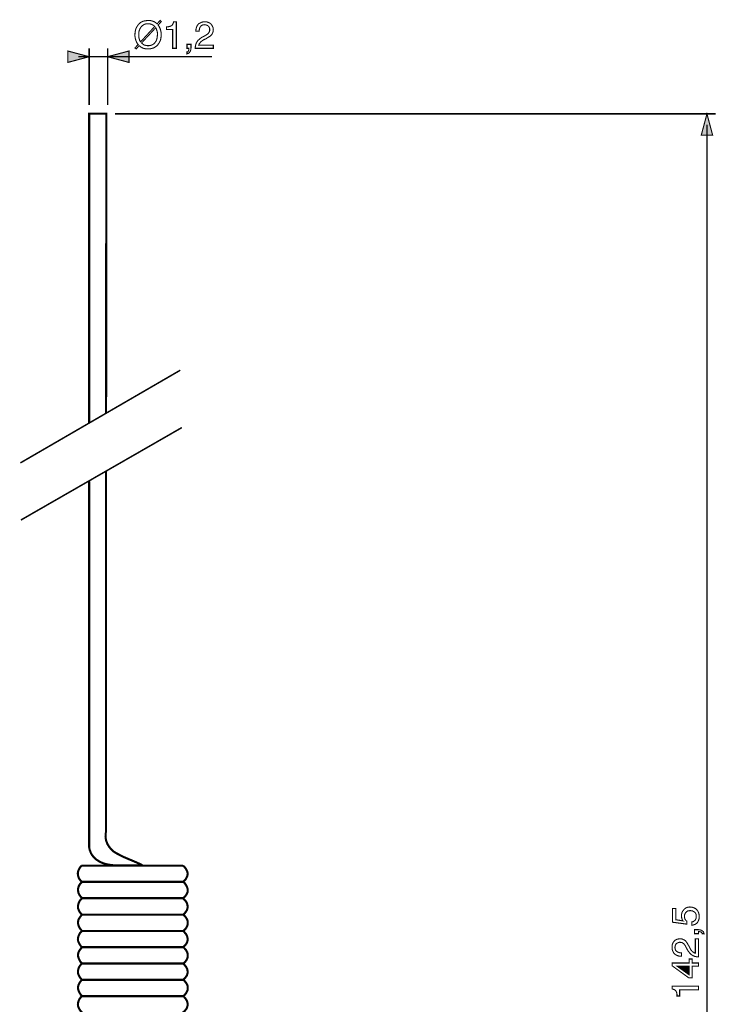
# Model space of a CAD drawing. Extents: x -2.46 to 2.46, y -4.22 to 4.22.
# Drawn here: x -1.35 to 0.58, y 1.5 to 4.22 of the extents above; entities that cross this region are included whole.
import ezdxf

# ---------------------------------------------------------------- set-up
doc = ezdxf.new("R2010")
doc.units = 0
doc.header["$LTSCALE"] = 0.000394
doc.header["$MEASUREMENT"] = 0
doc.layers.add('PLAN_1', color=7, linetype='CONTINUOUS')

msp = doc.modelspace()

# ---------------------------------------------------------------- linework, layer by layer
at = {"layer": 'PLAN_1', "color": 2, "linetype": 'CONTINUOUS'}
for points, const_width in [([(-0.963799, 4.203354), (-0.961693, 4.200193), (-0.96011, 4.197031), (-0.958531, 4.19387), (-0.957476, 4.190185), (-0.956425, 4.186496), (-0.955898, 4.183335), (-0.95537, 4.179646), (-0.95537, 4.176484), (-0.955898, 4.170161), (-0.956949, 4.163839), (-0.958004, 4.160154), (-0.959583, 4.156992), (-0.961165, 4.153831), (-0.963272, 4.151197), (-0.965382, 4.148035), (-0.968016, 4.145398), (-0.971177, 4.143291), (-0.974339, 4.141185), (-0.978024, 4.139602), (-0.98224, 4.138551), (-0.98698, 4.137496), (-0.991724, 4.137496), (-0.995937, 4.137496), (-0.999626, 4.138024), (-1.002787, 4.138551), (-1.005949, 4.139602), (-1.00911, 4.141185), (-1.011744, 4.142764), (-1.01385, 4.144346), (-1.016488, 4.146453), (-1.02439, 4.137496), (-1.028079, 4.14013), (-1.019122, 4.149614), (-1.021756, 4.152776), (-1.023335, 4.155937), (-1.024917, 4.159626), (-1.025969, 4.162787), (-1.027024, 4.166472), (-1.027551, 4.170161), (-1.028079, 4.173323), (-1.028079, 4.176484), (-1.027551, 4.182807), (-1.026496, 4.189657), (-1.025445, 4.192819), (-1.023862, 4.19598), (-1.022283, 4.199142), (-1.020173, 4.202303), (-1.018067, 4.205465), (-1.015433, 4.207571), (-1.012799, 4.210205), (-1.00911, 4.212311), (-1.005421, 4.213894), (-1.001209, 4.214945), (-0.996992, 4.215472), (-0.991724, 4.216), (-0.987508, 4.216), (-0.983819, 4.215472), (-0.980134, 4.214421), (-0.976972, 4.213366), (-0.974339, 4.212311), (-0.971701, 4.210732), (-0.969067, 4.208622), (-0.966961, 4.206516), (-0.958531, 4.216), (-0.95537, 4.212839), (-0.963799, 4.203354)], 0.003), ([(-0.973283, 4.199665), (-0.97539, 4.201248), (-0.976972, 4.202827), (-0.979079, 4.203882), (-0.981185, 4.204937), (-0.983819, 4.205988), (-0.986457, 4.206516), (-0.989091, 4.207043), (-0.991724, 4.207043), (-0.994886, 4.207043), (-0.99752, 4.206516), (-1.000154, 4.205988), (-1.002787, 4.204937), (-1.004894, 4.203354), (-1.007004, 4.202303), (-1.00911, 4.200193), (-1.010689, 4.198614), (-1.01385, 4.19387), (-1.015961, 4.188602), (-1.017539, 4.182807), (-1.017539, 4.176484), (-1.017539, 4.17385), (-1.017539, 4.171217), (-1.017012, 4.168583), (-1.016488, 4.165949), (-1.015433, 4.163839), (-1.014906, 4.161205), (-1.01385, 4.159098), (-1.012272, 4.156992), (-0.973283, 4.199665)], 0.003), ([(-1.009638, 4.153831), (-1.008055, 4.152248), (-1.005949, 4.150669), (-1.003843, 4.149087), (-1.001732, 4.148035), (-0.999626, 4.147508), (-0.996992, 4.14698), (-0.994358, 4.146453), (-0.991724, 4.146453), (-0.988563, 4.146453), (-0.985929, 4.14698), (-0.983295, 4.147508), (-0.980657, 4.148559), (-0.978551, 4.149614), (-0.976445, 4.151197), (-0.974339, 4.152776), (-0.972756, 4.154882), (-0.969594, 4.159098), (-0.967488, 4.164366), (-0.966433, 4.170161), (-0.965906, 4.176484), (-0.965906, 4.179646), (-0.965906, 4.18228), (-0.966433, 4.184913), (-0.966961, 4.187024), (-0.968016, 4.189657), (-0.968539, 4.191764), (-0.969594, 4.19387), (-0.97065, 4.19598), (-1.009638, 4.153831)], 0.003), ([(-0.913748, 4.139079), (-0.923756, 4.139079), (-0.923756, 4.191236), (-0.940618, 4.191236), (-0.940618, 4.198614), (-0.936402, 4.198614), (-0.93324, 4.199142), (-0.930079, 4.200193), (-0.927445, 4.201248), (-0.925339, 4.202827), (-0.923756, 4.205465), (-0.922177, 4.208622), (-0.921122, 4.212311), (-0.913748, 4.212311), (-0.913748, 4.139079)], 0.003), ([(-0.860008, 4.186496), (-0.85948, 4.190709), (-0.858953, 4.194398), (-0.857898, 4.197559), (-0.856846, 4.200193), (-0.855264, 4.202827), (-0.853685, 4.204937), (-0.852102, 4.207043), (-0.849996, 4.208098), (-0.84578, 4.210205), (-0.841567, 4.211783), (-0.837878, 4.212311), (-0.834717, 4.212311), (-0.829976, 4.212311), (-0.82576, 4.210732), (-0.821543, 4.20915), (-0.818382, 4.206516), (-0.815748, 4.203354), (-0.813642, 4.199665), (-0.812063, 4.195453), (-0.811535, 4.190709), (-0.812063, 4.185969), (-0.813114, 4.18228), (-0.814697, 4.178591), (-0.817331, 4.175429), (-0.819965, 4.172795), (-0.823654, 4.170689), (-0.827339, 4.168583), (-0.831028, 4.165949), (-0.838933, 4.16226), (-0.842094, 4.160154), (-0.844728, 4.158043), (-0.846835, 4.155937), (-0.848413, 4.153831), (-0.849996, 4.152248), (-0.850524, 4.150669), (-0.851051, 4.149087), (-0.851575, 4.148035), (-0.811535, 4.148035), (-0.811535, 4.139079), (-0.861587, 4.139079), (-0.861059, 4.144874), (-0.860008, 4.149614), (-0.858425, 4.153831), (-0.856319, 4.157516), (-0.854213, 4.160677), (-0.851051, 4.163315), (-0.84789, 4.165949), (-0.844728, 4.168583), (-0.834717, 4.17385), (-0.832083, 4.175429), (-0.829449, 4.177012), (-0.827339, 4.178591), (-0.825232, 4.180701), (-0.823654, 4.182807), (-0.822598, 4.184913), (-0.821543, 4.187547), (-0.821543, 4.191236), (-0.821543, 4.193346), (-0.822071, 4.195453), (-0.823126, 4.197559), (-0.824705, 4.199665), (-0.826815, 4.201776), (-0.828921, 4.202827), (-0.832083, 4.203882), (-0.835772, 4.204409), (-0.838406, 4.203882), (-0.840512, 4.203882), (-0.842094, 4.202827), (-0.844201, 4.202303), (-0.846307, 4.199665), (-0.848413, 4.197031), (-0.849469, 4.194398), (-0.849996, 4.191236), (-0.850524, 4.188602), (-0.850524, 4.186496), (-0.860008, 4.186496)], 0.003), ([(-1.154528, 4.139079), (-1.154528, 3.982071)], 0.004213), ([(-1.103421, 4.139079), (-1.103421, 3.982071)], 0.004213), ([(-0.884244, 4.150142), (-0.873177, 4.150142), (-0.873177, 4.14013), (-0.873705, 4.13539), (-0.87476, 4.131701), (-0.876339, 4.129067), (-0.877921, 4.126961), (-0.880028, 4.125378), (-0.881606, 4.12485), (-0.883189, 4.124323), (-0.884244, 4.123799), (-0.884244, 4.129067), (-0.882661, 4.129067), (-0.881606, 4.130122), (-0.880555, 4.131173), (-0.880028, 4.132228), (-0.8795, 4.133807), (-0.878972, 4.135917), (-0.878972, 4.137496), (-0.878972, 4.139079), (-0.884244, 4.139079), (-0.884244, 4.150142)], 0.003), ([(-1.154528, 4.115894), (-1.213535, 4.131701), (-1.213535, 4.100091), (-1.154528, 4.115894)], 0.003), ([(-1.184031, 4.115894), (-0.81522, 4.115894)], 0.004213), ([(-1.103421, 4.115894), (-1.044409, 4.131701), (-1.044409, 4.100091), (-1.103421, 4.115894)], 0.003), ([(-1.083398, 3.957835), (0.575713, 3.957835)], 0.004213), ([(0.552004, 3.957835), (0.536197, 3.898827), (0.567807, 3.898827), (0.552004, 3.957835)], 0.003), ([(0.552004, -0.647528), (0.552004, 3.928331)], 0.004213), ([(0.486146, 1.728126), (0.485091, 1.729177), (0.484035, 1.73076), (0.483508, 1.732339), (0.482984, 1.733921), (0.482457, 1.736028), (0.481929, 1.737606), (0.481402, 1.739717), (0.481402, 1.74235), (0.481929, 1.746563), (0.482984, 1.751307), (0.485091, 1.754996), (0.487724, 1.758681), (0.490886, 1.761843), (0.494575, 1.76448), (0.497209, 1.765004), (0.499315, 1.766059), (0.501949, 1.766059), (0.50511, 1.766587), (0.508272, 1.766059), (0.512488, 1.765531), (0.516701, 1.763953), (0.520917, 1.761843), (0.5225, 1.760264), (0.524606, 1.758157), (0.526185, 1.756047), (0.527768, 1.753413), (0.528819, 1.75078), (0.529874, 1.747618), (0.530402, 1.743929), (0.530402, 1.739717), (0.530402, 1.736028), (0.529874, 1.732339), (0.528295, 1.72865), (0.526713, 1.724965), (0.524079, 1.721803), (0.52039, 1.719169), (0.518283, 1.718114), (0.516177, 1.717587), (0.513543, 1.716531), (0.510382, 1.716008), (0.510382, 1.725488), (0.513543, 1.726016), (0.51565, 1.727071), (0.517756, 1.72865), (0.519862, 1.73076), (0.520917, 1.732866), (0.521972, 1.7355), (0.5225, 1.738134), (0.5225, 1.741295), (0.5225, 1.744457), (0.521445, 1.747618), (0.519862, 1.750252), (0.517756, 1.752362), (0.515122, 1.753941), (0.512488, 1.75552), (0.509327, 1.756047), (0.505638, 1.756575), (0.501949, 1.756047), (0.498787, 1.75552), (0.496154, 1.753941), (0.494047, 1.751835), (0.491941, 1.749201), (0.490886, 1.746563), (0.489831, 1.743406), (0.489831, 1.740244), (0.489831, 1.738134), (0.490358, 1.736555), (0.490886, 1.734449), (0.491413, 1.732866), (0.492469, 1.731287), (0.49352, 1.729705), (0.495102, 1.728126), (0.496681, 1.727071), (0.496154, 1.719169), (0.457165, 1.724437), (0.457165, 1.76237), (0.466122, 1.76237), (0.466122, 1.731287), (0.486146, 1.728126)], 0.003), ([(0.517756, 1.692823), (0.517756, 1.70389), (0.527768, 1.70389), (0.532508, 1.703362), (0.536197, 1.702307), (0.538831, 1.700728), (0.540937, 1.699146), (0.54252, 1.697567), (0.543047, 1.695457), (0.543575, 1.693878), (0.544098, 1.692823), (0.538831, 1.692823), (0.538831, 1.694406), (0.537776, 1.695457), (0.536724, 1.696512), (0.535669, 1.697567), (0.534091, 1.698094), (0.53198, 1.698094), (0.530402, 1.698618), (0.528819, 1.698618), (0.528819, 1.692823), (0.517756, 1.692823)], 0.003), ([(0.481402, 1.630654), (0.477189, 1.630654), (0.4735, 1.631181), (0.470339, 1.632236), (0.467705, 1.633287), (0.465071, 1.63487), (0.462961, 1.636449), (0.460854, 1.638555), (0.459799, 1.640138), (0.457693, 1.64435), (0.456114, 1.648567), (0.455587, 1.652783), (0.455587, 1.655945), (0.455587, 1.660685), (0.457165, 1.664902), (0.458748, 1.668587), (0.461382, 1.672276), (0.464543, 1.674909), (0.468232, 1.67702), (0.472445, 1.678071), (0.477189, 1.678598), (0.481929, 1.678598), (0.485618, 1.67702), (0.489307, 1.675437), (0.492469, 1.673331), (0.495102, 1.670169), (0.497209, 1.667008), (0.499315, 1.663319), (0.501949, 1.659106), (0.505638, 1.651728), (0.507744, 1.648039), (0.509854, 1.645406), (0.511961, 1.643299), (0.514067, 1.641717), (0.51565, 1.640665), (0.517228, 1.63961), (0.518811, 1.639083), (0.519862, 1.639083), (0.519862, 1.678598), (0.528819, 1.678598), (0.528819, 1.628547), (0.523024, 1.629075), (0.518283, 1.630126), (0.514067, 1.631709), (0.510382, 1.633815), (0.50722, 1.636449), (0.504583, 1.639083), (0.501949, 1.642244), (0.499315, 1.645933), (0.494047, 1.655417), (0.492469, 1.658579), (0.490886, 1.661213), (0.489307, 1.663319), (0.487197, 1.665425), (0.485091, 1.667008), (0.482984, 1.668063), (0.48035, 1.668587), (0.476661, 1.669114), (0.474551, 1.668587), (0.472445, 1.668063), (0.470339, 1.667008), (0.468232, 1.665953), (0.466122, 1.663846), (0.465071, 1.661213), (0.464016, 1.658051), (0.463488, 1.654362), (0.464016, 1.652256), (0.464016, 1.65015), (0.465071, 1.648039), (0.465594, 1.646461), (0.468232, 1.643827), (0.470866, 1.642244), (0.4735, 1.641193), (0.476661, 1.640138), (0.479295, 1.640138), (0.481402, 1.63961), (0.481402, 1.630654)], 0.003), ([(0.510906, 1.611685), (0.528819, 1.611685), (0.528819, 1.602728), (0.510906, 1.602728), (0.510906, 1.570591), (0.501949, 1.570591), (0.455587, 1.604311), (0.455587, 1.611685), (0.503004, 1.611685), (0.503004, 1.622752), (0.510906, 1.622752), (0.510906, 1.611685)], 0.003), ([(0.503004, 1.57902), (0.503004, 1.602728), (0.469811, 1.602728), (0.503004, 1.57902)], 0.003), ([(0.528819, 1.547409), (0.528819, 1.537925), (0.476661, 1.537925), (0.476661, 1.520539), (0.469283, 1.520539), (0.469283, 1.524752), (0.468756, 1.528441), (0.467705, 1.531602), (0.46665, 1.533709), (0.465071, 1.535819), (0.462437, 1.537925), (0.459276, 1.53898), (0.455587, 1.540559), (0.455587, 1.547409), (0.528819, 1.547409)], 0.003)]:
    msp.add_lwpolyline(points, dxfattribs=dict(at, const_width=const_width))
at = {"layer": 'PLAN_1', "linetype": 'CONTINUOUS'}
for points, const_width in [([(-1.154528, 3.102724), (-1.154528, 3.958362), (-1.107106, 3.958362), (-1.107634, 3.129594)], 0.005795), ([(-1.344201, 2.993665), (-0.902681, 3.24972)], 0.004213), ([(-1.343146, 2.835602), (-0.898469, 3.091134)], 0.004213), ([(-1.107634, 2.969957), (-1.108161, 1.972063)], 0.005795), ([(-1.154528, 1.930441), (-1.154528, 2.943083)], 0.005795), ([(-1.108161, 1.972063), (-1.108689, 1.970484), (-1.108689, 1.967323), (-1.109217, 1.962583), (-1.108689, 1.95626), (-1.108161, 1.952571), (-1.107106, 1.948882), (-1.105528, 1.944669), (-1.103945, 1.940453), (-1.101311, 1.936236), (-1.098677, 1.932024), (-1.094988, 1.927807), (-1.090776, 1.923067), (-1.087087, 1.919906), (-1.08287, 1.917272), (-1.077602, 1.91411), (-1.072335, 1.911476), (-1.061272, 1.905681), (-1.049154, 1.900409), (-1.036508, 1.895142), (-1.025445, 1.890402), (-1.014906, 1.885657), (-1.007004, 1.881445)], 0.005795), ([(-1.075496, 1.881445), (-1.082346, 1.881445), (-1.088669, 1.881969), (-1.094465, 1.882496), (-1.10026, 1.883551), (-1.105528, 1.884606), (-1.110268, 1.885657), (-1.115012, 1.88724), (-1.119224, 1.888819), (-1.126602, 1.892508), (-1.133453, 1.896724), (-1.13872, 1.900937), (-1.142933, 1.905681), (-1.146622, 1.910421), (-1.149256, 1.914638), (-1.150839, 1.91885), (-1.152417, 1.922539), (-1.154, 1.928335), (-1.154528, 1.930441)], 0.005795), ([(-1.174547, 1.880917), (-1.175602, 1.88039), (-1.178236, 1.877756), (-1.18087, 1.873539), (-1.184031, 1.867744), (-1.185083, 1.864583), (-1.18561, 1.860894), (-1.18561, 1.857209), (-1.185083, 1.85352), (-1.184031, 1.849303), (-1.181921, 1.844563), (-1.178764, 1.840346), (-1.174547, 1.835606)], 0.005795), ([(-0.895307, 1.880917), (-1.174547, 1.880917)], 0.005795), ([(-1.007004, 1.881445), (-1.075496, 1.881445)], 0.005795), ([(-0.895307, 1.835606), (-0.890563, 1.839819), (-0.886878, 1.844563), (-0.884768, 1.848776), (-0.883189, 1.852465), (-0.882661, 1.856681), (-0.882661, 1.86037), (-0.883189, 1.864055), (-0.884768, 1.867217), (-0.887929, 1.873012), (-0.891091, 1.877228), (-0.894252, 1.879862), (-0.895307, 1.880917)], 0.005795), ([(-1.17402, 1.836134), (-1.175075, 1.835079), (-1.177709, 1.832445), (-1.18087, 1.828228), (-1.183504, 1.822961), (-1.184559, 1.819799), (-1.185083, 1.81611), (-1.185083, 1.812425), (-1.184559, 1.808209), (-1.183504, 1.803992), (-1.181398, 1.79978), (-1.178236, 1.795563), (-1.17402, 1.790823)], 0.005795), ([(-1.174547, 1.835606), (-0.895307, 1.835606)], 0.005795), ([(-0.89478, 1.836134), (-1.17402, 1.836134)], 0.005795), ([(-0.89478, 1.790823), (-0.890039, 1.795035), (-0.886878, 1.799252), (-0.884244, 1.803469), (-0.882661, 1.807681), (-0.882134, 1.81137), (-0.882134, 1.815587), (-0.883189, 1.818744), (-0.884244, 1.821906), (-0.887402, 1.827701), (-0.890563, 1.832445), (-0.893724, 1.835079), (-0.89478, 1.836134)], 0.005795), ([(-1.17402, 1.790295), (-1.175075, 1.789768), (-1.177709, 1.787134), (-1.18087, 1.782917), (-1.183504, 1.777122), (-1.184559, 1.773961), (-1.185083, 1.770276), (-1.18561, 1.766587), (-1.185083, 1.762898), (-1.183504, 1.758681), (-1.181398, 1.753941), (-1.178236, 1.749724), (-1.17402, 1.744984)], 0.005795), ([(-1.17402, 1.790823), (-0.89478, 1.790823)], 0.005795), ([(-0.895307, 1.790295), (-1.17402, 1.790295)], 0.005795), ([(-0.895307, 1.744984), (-0.890563, 1.749201), (-0.886878, 1.753941), (-0.884244, 1.758157), (-0.883189, 1.761843), (-0.882134, 1.766059), (-0.882661, 1.769748), (-0.883189, 1.773437), (-0.884244, 1.776594), (-0.887402, 1.782394), (-0.891091, 1.786606), (-0.893724, 1.78924), (-0.895307, 1.790295)], 0.005795), ([(-1.17402, 1.745512), (-1.175075, 1.744457), (-1.177181, 1.741823), (-1.180343, 1.737606), (-1.183504, 1.732339), (-1.184559, 1.729177), (-1.185083, 1.725488), (-1.185083, 1.721803), (-1.184559, 1.717587), (-1.182976, 1.713374), (-1.18087, 1.709157), (-1.178236, 1.704941), (-1.17402, 1.700201)], 0.005795), ([(-0.89478, 1.745512), (-1.17402, 1.745512)], 0.005795), ([(-1.17402, 1.744984), (-0.895307, 1.744984)], 0.005795), ([(-0.89478, 1.700201), (-0.890039, 1.704413), (-0.88635, 1.70863), (-0.884244, 1.712846), (-0.882661, 1.717059), (-0.882134, 1.720748), (-0.882134, 1.724965), (-0.882661, 1.728126), (-0.883717, 1.731811), (-0.886878, 1.737083), (-0.890563, 1.741823), (-0.893201, 1.744457), (-0.89478, 1.745512)], 0.005795), ([(-1.17402, 1.700201), (-1.175075, 1.699673), (-1.177709, 1.697039), (-1.18087, 1.692823), (-1.183504, 1.687028), (-1.184559, 1.683866), (-1.185083, 1.680705), (-1.18561, 1.676492), (-1.185083, 1.672803), (-1.183504, 1.668587), (-1.181398, 1.664374), (-1.178236, 1.65963), (-1.17402, 1.65489)], 0.005795), ([(-1.17402, 1.700201), (-0.89478, 1.700201)], 0.005795), ([(-0.895307, 1.700201), (-1.17402, 1.700201)], 0.005795), ([(-0.895307, 1.65489), (-0.890563, 1.65963), (-0.886878, 1.663846), (-0.884244, 1.668063), (-0.883189, 1.672276), (-0.882134, 1.675965), (-0.882661, 1.679654), (-0.883189, 1.683343), (-0.884244, 1.6865), (-0.887402, 1.692299), (-0.891091, 1.696512), (-0.893724, 1.699673), (-0.895307, 1.700201)], 0.005795), ([(-1.17402, 1.655417), (-1.175075, 1.654362), (-1.177181, 1.651728), (-1.180343, 1.647512), (-1.183504, 1.642244), (-1.184559, 1.639083), (-1.185083, 1.635394), (-1.185083, 1.631709), (-1.184559, 1.62802), (-1.182976, 1.623803), (-1.18087, 1.619063), (-1.178236, 1.614846), (-1.17402, 1.610106)], 0.005795), ([(-0.89478, 1.655417), (-1.17402, 1.655417)], 0.005795), ([(-1.17402, 1.65489), (-0.895307, 1.65489)], 0.005795), ([(-0.89478, 1.610106), (-0.890039, 1.614319), (-0.88635, 1.618535), (-0.884244, 1.622752), (-0.882661, 1.626965), (-0.882134, 1.631181), (-0.882134, 1.63487), (-0.882661, 1.638031), (-0.883717, 1.641717), (-0.886878, 1.647512), (-0.890563, 1.651728), (-0.893201, 1.654362), (-0.89478, 1.655417)], 0.005795), ([(-1.17402, 1.610634), (-1.175075, 1.609579), (-1.177709, 1.606945), (-1.18087, 1.602728), (-1.183504, 1.597461), (-1.184559, 1.593772), (-1.185083, 1.59061), (-1.18561, 1.586925), (-1.185083, 1.582709), (-1.183504, 1.578492), (-1.181398, 1.57428), (-1.178236, 1.569535), (-1.17402, 1.564795)], 0.005795), ([(-0.895307, 1.610634), (-1.17402, 1.610634)], 0.005795), ([(-1.17402, 1.610106), (-0.89478, 1.610106)], 0.005795), ([(-0.895307, 1.564795), (-0.890563, 1.569535), (-0.886878, 1.573752), (-0.884244, 1.577969), (-0.883189, 1.582181), (-0.882134, 1.58587), (-0.882661, 1.589559), (-0.883189, 1.593244), (-0.884244, 1.596406), (-0.887402, 1.602201), (-0.891091, 1.606417), (-0.893724, 1.609579), (-0.895307, 1.610634)], 0.005795), ([(-1.17402, 1.565323), (-1.175075, 1.564795), (-1.177181, 1.562161), (-1.180343, 1.557945), (-1.183504, 1.55215), (-1.184559, 1.548988), (-1.185083, 1.545299), (-1.185083, 1.541614), (-1.184559, 1.537925), (-1.182976, 1.533709), (-1.18087, 1.529496), (-1.178236, 1.524752), (-1.17402, 1.520012)], 0.005795), ([(-0.89478, 1.565323), (-1.17402, 1.565323)], 0.005795), ([(-1.17402, 1.564795), (-0.895307, 1.564795)], 0.005795), ([(-0.89478, 1.520012), (-0.890039, 1.524224), (-0.88635, 1.528969), (-0.884244, 1.533181), (-0.882661, 1.53687), (-0.882134, 1.541087), (-0.882134, 1.544776), (-0.882661, 1.548461), (-0.883717, 1.551622), (-0.886878, 1.557417), (-0.890563, 1.561634), (-0.893201, 1.564268), (-0.89478, 1.565323)], 0.005795), ([(-1.17402, 1.520539), (-1.175075, 1.519484), (-1.177709, 1.51685), (-1.18087, 1.512634), (-1.183504, 1.507366), (-1.184559, 1.504205), (-1.185083, 1.500516), (-1.18561, 1.496831), (-1.185083, 1.492614), (-1.183504, 1.488398), (-1.181398, 1.484185), (-1.178236, 1.479441), (-1.17402, 1.475228)], 0.005795), ([(-0.895307, 1.520539), (-1.17402, 1.520539)], 0.005795), ([(-1.17402, 1.520012), (-0.89478, 1.520012)], 0.005795), ([(-0.895307, 1.475228), (-0.890563, 1.479441), (-0.886878, 1.483657), (-0.884244, 1.487874), (-0.883189, 1.492087), (-0.882134, 1.495776), (-0.882661, 1.499988), (-0.883189, 1.50315), (-0.884244, 1.506839), (-0.887402, 1.512106), (-0.891091, 1.51685), (-0.893724, 1.519484), (-0.895307, 1.520539)], 0.005795)]:
    msp.add_lwpolyline(points, dxfattribs=dict(at, const_width=const_width))
at = {"layer": 'PLAN_1', "color": 2}
for points in [[(-1.154528, 4.115894), (-1.213535, 4.131701), (-1.154528, 4.115894), (-1.213535, 4.100091)], [(-1.103421, 4.115894), (-1.044409, 4.131701), (-1.103421, 4.115894), (-1.044409, 4.100091)], [(0.552004, 3.957835), (0.536197, 3.898827), (0.552004, 3.957835), (0.567807, 3.898827)], [(0.503004, 1.57902), (0.503004, 1.602728), (0.503004, 1.57902), (0.469811, 1.602728)]]:
    msp.add_solid(points, dxfattribs=at)

doc.saveas('drawing.dxf')
